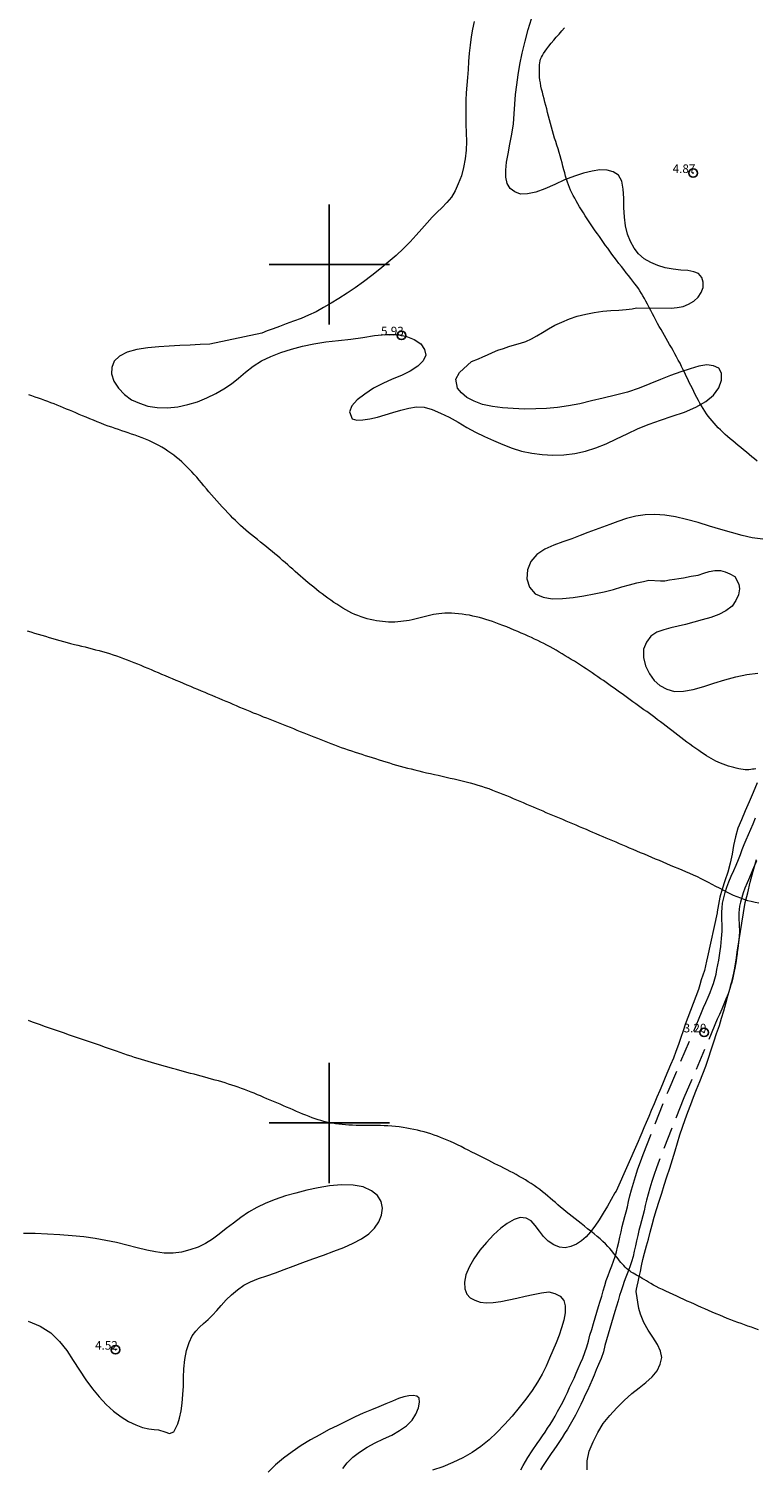
# Model space of a CAD drawing. Extents: x 293123 to 294373, y 1906357 to 1907167.
# Drawn here: x 293765 to 293850, y 1906460 to 1906627 of the extents above; entities that cross this region are included whole.
import ezdxf

# ---------------------------------------------------------------- set-up
doc = ezdxf.new("R2010")
doc.units = 0
doc.header["$MEASUREMENT"] = 0
doc.header["$PDMODE"] = 32
doc.header["$PDSIZE"] = -0.37
doc.linetypes.add('HIDDEN', pattern=[9.525, 6.35, -3.175])
for name, color, linetype in [('1TODAS1K', 7, 'Continuous'), ('ARBOLES', 90, 'Continuous'), ('BRECHA', 7, 'Continuous'), ('COTA FOTOGRAMETRICA', 10, 'Continuous'), ('CURVA INTERMEDIA', 17, 'Continuous'), ('CURVA MAESTRA', 17, 'Continuous'), ('SIMBOLO GRADICULA', 7, 'Continuous')]:
    doc.layers.add(name, color=color, linetype=linetype)
doc.styles.add('WMF-Times New Roman0', font='TIMES.TTF')
doc.linetypes.add('ZIGZAG', pattern='A,0.00254,-5.08,[131,ltypeshp.shx,S=5.08,R=0,X=-5.08,Y=0],-10.16,[131,ltypeshp.shx,S=5.08,R=180,X=5.08,Y=0],-5.08', length=20.32254)

msp = doc.modelspace()

# ---------------------------------------------------------------- linework, layer by layer
at = {"layer": 'ARBOLES', "color": 3, "linetype": 'ZIGZAG', "lineweight": 9, "ltscale": 0.05}
for points in [[(293816.86, 1906628.3), (293816.66, 1906627.42), (293816.52, 1906626.5), (293816.4, 1906625.56), (293816.3, 1906624.61), (293816.22, 1906623.65), (293816.16, 1906622.7), (293816.08, 1906621.78), (293816.01, 1906620.88), (293815.95, 1906620), (293815.92, 1906619.14), (293815.9, 1906618.25), (293815.9, 1906617.31), (293815.92, 1906616.34), (293815.95, 1906615.33), (293815.98, 1906614.31), (293815.93, 1906613.3), (293815.83, 1906612.29), (293815.64, 1906611.29), (293815.38, 1906610.32), (293815.02, 1906609.41), (293814.66, 1906608.56), (293814.22, 1906607.83), (293813.7, 1906607.2), (293813.12, 1906606.61), (293812.57, 1906606.09), (293811.99, 1906605.52), (293811.41, 1906604.86), (293810.79, 1906604.15), (293810.12, 1906603.41), (293809.42, 1906602.64), (293808.66, 1906601.85), (293807.8, 1906601.06), (293806.87, 1906600.25), (293805.91, 1906599.46), (293804.95, 1906598.7), (293804, 1906597.96), (293803.04, 1906597.28), (293802.09, 1906596.64), (293801.13, 1906596.05), (293800.23, 1906595.5), (293799.34, 1906594.98), (293798.47, 1906594.5), (293797.6, 1906594.08), (293796.73, 1906593.72), (293795.86, 1906593.39), (293795.01, 1906593.07), (293794.21, 1906592.77), (293793.47, 1906592.49), (293792.79, 1906592.25), (293792.17, 1906592.01), (293786.1, 1906590.73), (293785, 1906590.68), (293783.82, 1906590.61), (293782.6, 1906590.55), (293781.37, 1906590.47), (293780.16, 1906590.41), (293778.9, 1906590.3), (293777.63, 1906590.1), (293776.48, 1906589.77), (293775.59, 1906589.31), (293774.98, 1906588.72), (293774.7, 1906588.01), (293774.65, 1906587.24), (293774.95, 1906586.41), (293775.48, 1906585.6), (293776.16, 1906584.87), (293776.98, 1906584.25), (293777.91, 1906583.85), (293778.89, 1906583.5), (293779.98, 1906583.33), (293781.17, 1906583.3), (293782.38, 1906583.42), (293783.54, 1906583.68), (293784.66, 1906584), (293785.76, 1906584.48), (293786.79, 1906584.96), (293787.75, 1906585.5), (293788.63, 1906586.11), (293789.46, 1906586.77), (293790.27, 1906587.46), (293791.15, 1906588.16), (293792.11, 1906588.77), (293793.2, 1906589.29), (293794.38, 1906589.74), (293795.6, 1906590.14), (293796.89, 1906590.48), (293798.21, 1906590.77), (293799.6, 1906590.99), (293801.08, 1906591.13), (293802.52, 1906591.3), (293803.92, 1906591.5), (293805.29, 1906591.71), (293806.6, 1906591.85), (293807.8, 1906591.84), (293808.92, 1906591.65), (293809.9, 1906591.25), (293810.66, 1906590.75), (293811.11, 1906590.11), (293811.25, 1906589.42), (293810.95, 1906588.76), (293810.32, 1906588.14), (293809.43, 1906587.58), (293808.41, 1906587.08), (293807.33, 1906586.64), (293806.24, 1906586.14), (293805.17, 1906585.58), (293804.15, 1906584.91), (293803.27, 1906584.22), (293802.63, 1906583.52), (293802.35, 1906582.84), (293802.67, 1906582.01), (293803.23, 1906581.86), (293803.93, 1906581.89), (293804.74, 1906582.01), (293805.63, 1906582.22), (293806.52, 1906582.47), (293807.42, 1906582.75), (293808.35, 1906583.01), (293809.28, 1906583.26), (293810.16, 1906583.4), (293811.07, 1906583.36), (293811.99, 1906583.1), (293812.97, 1906582.69), (293813.98, 1906582.2), (293815.01, 1906581.63), (293816.01, 1906581.01), (293817.03, 1906580.45), (293818.06, 1906579.95), (293819.14, 1906579.49), (293820.2, 1906579.04), (293821.28, 1906578.61), (293822.4, 1906578.27), (293823.57, 1906578.02), (293824.78, 1906577.85), (293826.02, 1906577.77), (293827.3, 1906577.81), (293828.58, 1906577.96), (293829.82, 1906578.25), (293831.05, 1906578.63), (293832.23, 1906579.1), (293833.44, 1906579.68), (293834.69, 1906580.27), (293835.95, 1906580.88), (293837.22, 1906581.41), (293838.57, 1906581.87), (293839.92, 1906582.31), (293841.35, 1906582.81), (293842.67, 1906583.39), (293843.83, 1906584.04), (293844.74, 1906584.77), (293845.33, 1906585.62), (293845.64, 1906586.53), (293845.65, 1906587.34), (293845.33, 1906587.92), (293844.72, 1906588.21), (293843.95, 1906588.3), (293843.02, 1906588.15), (293842.01, 1906587.86), (293840.91, 1906587.5), (293839.73, 1906587.05), (293838.54, 1906586.6), (293837.33, 1906586.08), (293836.08, 1906585.59), (293834.72, 1906585.14), (293833.33, 1906584.76), (293831.9, 1906584.42), (293830.52, 1906584.1), (293829.17, 1906583.78), (293827.86, 1906583.52), (293826.59, 1906583.34), (293825.3, 1906583.22), (293824.03, 1906583.17), (293822.72, 1906583.16), (293821.42, 1906583.22), (293820.17, 1906583.31), (293818.99, 1906583.47), (293817.86, 1906583.67), (293816.86, 1906584.07), (293816.01, 1906584.5), (293815.38, 1906585.04), (293814.93, 1906585.6), (293814.72, 1906586.64), (293815.16, 1906587.42), (293816.58, 1906588.7), (293817.37, 1906589), (293817.88, 1906589.23), (293818.42, 1906589.47), (293819.02, 1906589.74), (293819.63, 1906590), (293820.28, 1906590.22), (293820.92, 1906590.44), (293821.58, 1906590.62), (293822.25, 1906590.82), (293822.89, 1906591.04), (293823.53, 1906591.33), (293824.18, 1906591.7), (293824.84, 1906592.09), (293825.52, 1906592.5), (293826.26, 1906592.92), (293827.08, 1906593.29), (293827.95, 1906593.65), (293828.86, 1906593.96), (293829.86, 1906594.21), (293830.84, 1906594.4), (293831.83, 1906594.54), (293832.79, 1906594.63), (293833.72, 1906594.67), (293834.58, 1906594.74), (293835.26, 1906594.84), (293835.78, 1906594.95), (293839.79, 1906594.89), (293840.51, 1906594.97), (293841.2, 1906595.12), (293841.83, 1906595.36), (293842.42, 1906595.74), (293842.93, 1906596.18), (293843.28, 1906596.73), (293843.51, 1906597.33), (293843.54, 1906597.93), (293843.35, 1906598.49), (293842.97, 1906598.94), (293842.42, 1906599.16), (293841.73, 1906599.28), (293840.91, 1906599.35), (293840.03, 1906599.46), (293839.1, 1906599.6), (293838.23, 1906599.88), (293837.42, 1906600.23), (293836.67, 1906600.66), (293836.01, 1906601.23), (293835.48, 1906601.9), (293835.05, 1906602.67), (293834.72, 1906603.53), (293834.49, 1906604.49), (293834.35, 1906605.52), (293834.3, 1906606.63), (293834.29, 1906607.73), (293834.23, 1906608.76), (293834.04, 1906609.69), (293833.66, 1906610.4), (293833.06, 1906610.78), (293832.34, 1906611), (293831.51, 1906611.01), (293830.61, 1906610.88), (293829.61, 1906610.65), (293828.53, 1906610.29), (293827.4, 1906609.84), (293826.25, 1906609.3), (293825.11, 1906608.82), (293824.06, 1906608.43), (293823.09, 1906608.21), (293822.27, 1906608.2), (293821.59, 1906608.45), (293821.07, 1906608.85), (293820.72, 1906609.43), (293820.55, 1906610.16), (293820.54, 1906610.97), (293820.64, 1906611.9), (293820.82, 1906612.9), (293821.03, 1906614), (293821.26, 1906615.19), (293821.44, 1906616.37), (293821.54, 1906617.54), (293821.59, 1906618.68), (293821.67, 1906619.78), (293821.82, 1906620.92), (293821.99, 1906622.1), (293822.2, 1906623.31), (293822.46, 1906624.6), (293822.8, 1906626), (293823.17, 1906627.35), (293823.54, 1906628.6)], [(293850.45, 1906567.99), (293849.24, 1906568.17), (293848.05, 1906568.44), (293846.83, 1906568.76), (293845.57, 1906569.12), (293844.27, 1906569.51), (293842.95, 1906569.93), (293841.6, 1906570.3), (293840.31, 1906570.61), (293839.08, 1906570.81), (293837.89, 1906570.89), (293836.77, 1906570.82), (293835.68, 1906570.67), (293834.6, 1906570.4), (293833.61, 1906570.06), (293832.67, 1906569.72), (293831.8, 1906569.4), (293830.95, 1906569.07), (293830.09, 1906568.78), (293829.2, 1906568.41), (293828.22, 1906568.04), (293827.2, 1906567.68), (293826.13, 1906567.29), (293825.09, 1906566.84), (293824.17, 1906566.21), (293823.47, 1906565.4), (293823.09, 1906564.41), (293823.02, 1906563.38), (293823.31, 1906562.41), (293823.97, 1906561.65), (293824.89, 1906561.26), (293825.96, 1906561.06), (293827.16, 1906561.09), (293828.38, 1906561.22), (293829.63, 1906561.41), (293830.84, 1906561.62), (293832.02, 1906561.86), (293833.07, 1906562.15), (293834.04, 1906562.45), (293834.95, 1906562.7), (293835.82, 1906562.92), (293836.58, 1906563.08), (293837.2, 1906563.22), (293838.56, 1906563.14), (293839.08, 1906563.15), (293839.61, 1906563.25), (293840.17, 1906563.34), (293840.71, 1906563.42), (293841.22, 1906563.51), (293842.14, 1906563.68), (293842.93, 1906563.82), (293843.62, 1906564.03), (293844.23, 1906564.25), (293844.9, 1906564.37), (293845.54, 1906564.34), (293846.1, 1906564.19), (293846.62, 1906563.96), (293847.22, 1906563.64), (293847.66, 1906562.77), (293847.76, 1906562.2), (293847.64, 1906561.52), (293847.34, 1906560.84), (293846.88, 1906560.2), (293846.16, 1906559.66), (293845.33, 1906559.24), (293844.4, 1906558.88), (293843.41, 1906558.61), (293842.45, 1906558.33), (293841.48, 1906558.08), (293840.62, 1906557.88), (293839.77, 1906557.69), (293838.93, 1906557.45), (293838.12, 1906557.16), (293837.42, 1906556.7), (293836.92, 1906556), (293836.58, 1906555.2), (293836.57, 1906554.22), (293836.83, 1906553.23), (293837.27, 1906552.32), (293837.83, 1906551.54), (293838.49, 1906550.94), (293839.3, 1906550.54), (293840.17, 1906550.25), (293841.23, 1906550.31), (293842.36, 1906550.5), (293843.59, 1906550.82), (293844.78, 1906551.22), (293846.04, 1906551.62), (293847.32, 1906551.97), (293848.61, 1906552.23), (293849.9, 1906552.4)], [(293849.8, 1906539.62), (293849.33, 1906538.49), (293848.87, 1906537.41), (293848.42, 1906536.35), (293847.98, 1906535.32), (293847.57, 1906534.34), (293847.27, 1906533.33), (293847.05, 1906532.3), (293846.88, 1906531.29), (293846.65, 1906530.26), (293846.38, 1906529.23), (293846.05, 1906528.19), (293845.74, 1906527.24), (293845.48, 1906526.31), (293845.29, 1906525.45), (293845.16, 1906524.6), (293845.15, 1906524.47), (293844.03, 1906519.36), (293843.93, 1906518.83), (293843.81, 1906518.29), (293843.66, 1906517.75), (293843.48, 1906517.22), (293843.31, 1906516.66), (293843.13, 1906516.09), (293842.97, 1906515.54), (293841.42, 1906511.45), (293841.18, 1906510.73), (293840.91, 1906509.96), (293840.64, 1906509.14), (293840.35, 1906508.33), (293840.07, 1906507.54), (293839.74, 1906506.78), (293839.42, 1906506.04), (293839.12, 1906505.29), (293838.79, 1906504.53), (293838.47, 1906503.76), (293838.14, 1906502.99), (293837.82, 1906502.22), (293837.49, 1906501.45), (293837.19, 1906500.74), (293836.9, 1906500.06), (293836.63, 1906499.42), (293836.39, 1906498.84), (293836.16, 1906498.32), (293835.97, 1906497.85), (293833.38, 1906492.05), (293833.26, 1906491.85), (293832.8, 1906491.07), (293832.38, 1906490.31), (293831.9, 1906489.5), (293831.41, 1906488.7), (293830.91, 1906487.98), (293830.42, 1906487.3), (293829.91, 1906486.73), (293829.35, 1906486.25), (293828.77, 1906485.88), (293828.12, 1906485.59), (293827.47, 1906485.47), (293826.79, 1906485.53), (293826.13, 1906485.81), (293825.5, 1906486.22), (293824.94, 1906486.78), (293824.47, 1906487.41), (293823.99, 1906488.07), (293823.51, 1906488.61), (293822.91, 1906488.9), (293822.24, 1906488.98), (293821.51, 1906488.75), (293820.72, 1906488.3), (293819.99, 1906487.76), (293819.11, 1906486.96), (293818.32, 1906486.08), (293817.53, 1906485.18), (293816.83, 1906484.19), (293816.29, 1906483.2), (293815.92, 1906482.29), (293815.75, 1906481.44), (293815.8, 1906480.69), (293816.02, 1906480.07), (293816.41, 1906479.61), (293816.95, 1906479.34), (293817.57, 1906479.14), (293818.29, 1906479.06), (293819.09, 1906479.1), (293819.96, 1906479.22), (293820.9, 1906479.39), (293821.83, 1906479.59), (293822.8, 1906479.83), (293823.75, 1906480.03), (293824.69, 1906480.22), (293825.55, 1906480.31), (293826.27, 1906480.14), (293826.88, 1906479.83), (293827.29, 1906479.33), (293827.48, 1906478.7), (293827.46, 1906477.89), (293827.3, 1906477.03), (293827.05, 1906476.15), (293826.76, 1906475.28), (293826.41, 1906474.38), (293826.03, 1906473.51), (293825.65, 1906472.61), (293825.26, 1906471.68), (293824.78, 1906470.74), (293824.26, 1906469.81), (293823.61, 1906468.84), (293822.89, 1906467.84), (293822.11, 1906466.85), (293821.29, 1906465.86), (293820.42, 1906464.89), (293819.52, 1906463.95), (293818.6, 1906463.09), (293817.65, 1906462.3), (293816.64, 1906461.62), (293815.55, 1906460.99), (293814.38, 1906460.43), (293813.22, 1906459.96), (293812.04, 1906459.55)], [(293847.4, 1906519.22), (293847.5, 1906519.89), (293848.43, 1906525.67), (293848.72, 1906526.79), (293849.01, 1906528.03), (293849.33, 1906529.34), (293849.56, 1906530.13), (293849.72, 1906530.68)], [(293830.03, 1906459.59), (293830.01, 1906460.66), (293830.26, 1906461.75), (293830.72, 1906462.84), (293831.28, 1906463.96), (293831.9, 1906464.98), (293832.66, 1906465.92), (293833.46, 1906466.81), (293834.34, 1906467.67), (293835.24, 1906468.47), (293836.08, 1906469.15), (293836.86, 1906469.76), (293837.58, 1906470.41), (293838.17, 1906471.11), (293838.52, 1906471.89), (293838.71, 1906472.66), (293838.57, 1906473.41), (293838.22, 1906474.21), (293837.68, 1906475.03), (293837.12, 1906475.88), (293836.62, 1906476.75), (293836.22, 1906477.74), (293836.05, 1906478.4), (293835.73, 1906480.38), (293835.78, 1906480.64), (293835.86, 1906481), (293835.97, 1906481.49), (293836.09, 1906482.06), (293836.23, 1906482.7), (293836.35, 1906483.34), (293836.52, 1906484.08), (293836.71, 1906484.83), (293836.92, 1906485.67), (293837.15, 1906486.46), (293837.36, 1906487.28), (293837.59, 1906488.14), (293837.84, 1906489.02), (293838.11, 1906489.93), (293838.41, 1906490.9), (293838.71, 1906491.81), (293838.98, 1906492.75), (293839.3, 1906493.72), (293839.64, 1906494.74), (293839.95, 1906495.75), (293840.25, 1906496.74), (293840.53, 1906497.69), (293840.82, 1906498.6), (293841.11, 1906499.51), (293841.43, 1906500.4), (293841.75, 1906501.26), (293842.08, 1906502.13), (293842.4, 1906503), (293842.76, 1906503.89), (293843.12, 1906504.81), (293843.49, 1906505.72), (293843.84, 1906506.62), (293844.16, 1906507.55), (293844.47, 1906508.5), (293844.78, 1906509.46), (293845.09, 1906510.42), (293845.41, 1906511.34), (293845.67, 1906512.19), (293845.94, 1906513.05), (293846.17, 1906513.92), (293846.41, 1906514.81), (293846.66, 1906515.7), (293846.76, 1906516.07), (293846.89, 1906516.57), (293846.91, 1906516.61), (293847.11, 1906517.45), (293847.21, 1906518.03), (293847.4, 1906519.22)], [(293764.98, 1906476.9), (293766.37, 1906476.33), (293767.59, 1906475.54), (293768.61, 1906474.55), (293769.47, 1906473.48), (293770.22, 1906472.32), (293770.93, 1906471.2), (293771.68, 1906470.07), (293772.44, 1906469.02), (293773.22, 1906468.09), (293774.04, 1906467.21), (293774.91, 1906466.43), (293775.78, 1906465.75), (293776.66, 1906465.22), (293777.51, 1906464.83), (293778.28, 1906464.52), (293779, 1906464.38), (293779.62, 1906464.3), (293780.15, 1906464.25), (293780.89, 1906464.03), (293781.41, 1906463.83), (293781.92, 1906464.02), (293782.37, 1906464.95), (293782.59, 1906465.62), (293782.76, 1906466.45), (293782.88, 1906467.35), (293782.97, 1906468.35), (293783.03, 1906469.35), (293783.04, 1906470.36), (293783.08, 1906471.36), (293783.2, 1906472.45), (293783.4, 1906473.48), (293783.72, 1906474.42), (293784.07, 1906475.21), (293784.48, 1906475.76), (293784.91, 1906476.2), (293785.39, 1906476.64), (293785.9, 1906477.09), (293786.41, 1906477.6), (293786.91, 1906478.16), (293787.44, 1906478.75), (293788.02, 1906479.38), (293788.64, 1906479.99), (293789.31, 1906480.56), (293790.07, 1906481.09), (293790.86, 1906481.5), (293791.78, 1906481.88), (293792.74, 1906482.21), (293793.75, 1906482.54), (293794.77, 1906482.93), (293795.82, 1906483.33), (293796.95, 1906483.75), (293798.1, 1906484.18), (293799.34, 1906484.6), (293800.55, 1906485.05), (293801.71, 1906485.51), (293802.78, 1906486), (293803.76, 1906486.52), (293804.62, 1906487.1), (293805.29, 1906487.75), (293805.77, 1906488.5), (293806.09, 1906489.26), (293806.21, 1906490.07), (293806.06, 1906490.85), (293805.62, 1906491.54), (293804.91, 1906492.1), (293803.96, 1906492.54), (293802.79, 1906492.75), (293801.44, 1906492.78), (293800.05, 1906492.66), (293798.7, 1906492.45), (293797.39, 1906492.16), (293796.12, 1906491.83), (293794.9, 1906491.51), (293793.73, 1906491.1), (293792.61, 1906490.66), (293791.57, 1906490.16), (293790.62, 1906489.59), (293789.73, 1906488.97), (293788.85, 1906488.33), (293787.99, 1906487.69), (293787.18, 1906487.04), (293786.41, 1906486.47), (293785.6, 1906485.96), (293784.74, 1906485.54), (293783.79, 1906485.2), (293782.83, 1906484.95), (293781.84, 1906484.83), (293780.8, 1906484.85), (293779.79, 1906484.98), (293778.76, 1906485.18), (293777.64, 1906485.46), (293776.46, 1906485.78), (293775.23, 1906486.08), (293774.02, 1906486.32), (293772.76, 1906486.55), (293771.45, 1906486.72), (293770.08, 1906486.85), (293768.67, 1906486.95), (293767.21, 1906487.04), (293765.79, 1906487.11), (293764.42, 1906487.12)], [(293801.57, 1906459.75), (293802.08, 1906460.42), (293802.76, 1906461.06), (293803.53, 1906461.67), (293804.41, 1906462.24), (293805.35, 1906462.75), (293806.33, 1906463.21), (293807.28, 1906463.65), (293808.18, 1906464.16), (293808.98, 1906464.72), (293809.64, 1906465.36), (293810.09, 1906466.09), (293810.39, 1906466.83), (293810.52, 1906467.46), (293810.47, 1906467.96), (293810.2, 1906468.16), (293809.78, 1906468.27), (293809.28, 1906468.23), (293808.68, 1906468.09), (293808.05, 1906467.89), (293807.35, 1906467.61), (293806.6, 1906467.28), (293805.78, 1906466.95), (293804.91, 1906466.59), (293803.97, 1906466.18), (293803.01, 1906465.76), (293802.01, 1906465.28), (293800.99, 1906464.76), (293799.93, 1906464.24), (293798.9, 1906463.68), (293797.83, 1906463.08), (293796.74, 1906462.41), (293795.7, 1906461.68), (293794.69, 1906460.95), (293793.76, 1906460.18), (293792.88, 1906459.33)]]:
    msp.add_lwpolyline(points, dxfattribs=at)
at = {"layer": 'BRECHA', "color": 1, "linetype": 'HIDDEN', "lineweight": 5, "ltscale": 0.4, "elevation": 5.01}
for points in [[(293822.29, 1906459.6), (293822.58, 1906460.1), (293822.86, 1906460.58), (293823.1, 1906461.02), (293823.62, 1906461.81), (293824.21, 1906462.65), (293824.53, 1906463.08), (293824.84, 1906463.54), (293825.14, 1906463.99), (293825.42, 1906464.43), (293825.71, 1906464.88), (293826.02, 1906465.36), (293826.3, 1906465.86), (293826.59, 1906466.39), (293826.9, 1906466.93), (293827.2, 1906467.48), (293827.47, 1906468.04), (293827.73, 1906468.61), (293827.98, 1906469.18), (293828.24, 1906469.72), (293828.52, 1906470.28), (293828.76, 1906470.84), (293828.99, 1906471.41), (293829.25, 1906472.01), (293829.51, 1906472.61), (293829.76, 1906473.25), (293829.98, 1906473.91), (293830.16, 1906474.59), (293830.35, 1906475.28), (293830.55, 1906475.95), (293830.75, 1906476.62), (293830.95, 1906477.29), (293831.15, 1906477.94), (293831.34, 1906478.61), (293831.53, 1906479.24), (293831.72, 1906479.84), (293831.89, 1906480.46), (293832.07, 1906481.05), (293832.25, 1906481.63), (293832.45, 1906482.23), (293832.66, 1906482.77), (293832.89, 1906483.34), (293833.09, 1906483.9), (293833.28, 1906484.43), (293833.43, 1906484.97), (293833.57, 1906485.53), (293833.71, 1906486.11), (293833.83, 1906486.71), (293833.97, 1906487.31), (293834.11, 1906487.94), (293834.26, 1906488.51), (293834.41, 1906489.1), (293834.56, 1906489.66), (293834.7, 1906490.23), (293834.84, 1906490.84), (293835, 1906491.5), (293835.18, 1906492.21), (293835.4, 1906492.98), (293835.64, 1906493.77), (293835.92, 1906494.64), (293836.22, 1906495.48), (293836.55, 1906496.34), (293839.45, 1906503.68), (293843.34, 1906512.85), (293843.58, 1906513.43), (293843.84, 1906514.03), (293844.09, 1906514.64), (293844.34, 1906515.2), (293844.55, 1906515.72), (293844.72, 1906516.26), (293844.9, 1906516.8), (293845.02, 1906517.32), (293845.12, 1906517.87), (293845.24, 1906518.42), (293845.34, 1906518.96), (293845.41, 1906519.5), (293845.51, 1906520.05), (293845.58, 1906520.57), (293845.67, 1906521.5), (293845.74, 1906522.33), (293845.73, 1906523.03), (293845.68, 1906523.73), (293845.68, 1906524.55), (293845.72, 1906525.06), (293845.78, 1906525.6), (293845.92, 1906526.22), (293846.1, 1906526.83), (293846.29, 1906527.46), (293846.53, 1906528.09), (293846.8, 1906528.73), (293847.08, 1906529.39), (293847.35, 1906530.03), (293847.62, 1906530.67), (293847.85, 1906531.28), (293848.08, 1906531.85), (293848.3, 1906532.42), (293848.54, 1906532.99), (293848.8, 1906533.58), (293849.08, 1906534.23), (293849.34, 1906534.86), (293849.63, 1906535.53)], [(293849.72, 1906530.55), (293849.56, 1906530.13), (293849.47, 1906529.92), (293849.2, 1906529.26), (293848.92, 1906528.6), (293848.64, 1906527.95), (293848.39, 1906527.34), (293848.18, 1906526.81), (293848.02, 1906526.27), (293847.86, 1906525.72), (293847.76, 1906525.25), (293847.71, 1906524.86), (293847.68, 1906524.49), (293847.68, 1906523.8), (293847.73, 1906523.12), (293847.74, 1906522.26), (293847.66, 1906521.31), (293847.56, 1906520.33), (293847.5, 1906519.89), (293847.48, 1906519.75), (293847.4, 1906519.22), (293847.39, 1906519.19), (293847.31, 1906518.64), (293847.21, 1906518.03), (293847.09, 1906517.47), (293846.97, 1906516.91), (293846.89, 1906516.57), (293846.83, 1906516.27), (293846.76, 1906516.07), (293846.63, 1906515.66), (293846.43, 1906515.02), (293846.18, 1906514.43), (293845.93, 1906513.85), (293845.68, 1906513.25), (293845.42, 1906512.65), (293845.17, 1906512.07), (293841.29, 1906502.92), (293838.41, 1906495.61), (293838.09, 1906494.78), (293837.82, 1906494), (293837.54, 1906493.17), (293837.32, 1906492.42), (293837.12, 1906491.7), (293836.94, 1906491.01), (293836.78, 1906490.38), (293836.64, 1906489.76), (293836.5, 1906489.18), (293836.35, 1906488.58), (293836.19, 1906488), (293836.05, 1906487.48), (293835.92, 1906486.87), (293835.78, 1906486.28), (293835.66, 1906485.67), (293835.51, 1906485.06), (293835.36, 1906484.46), (293835.18, 1906483.83), (293834.98, 1906483.23), (293834.76, 1906482.62), (293834.52, 1906482.03), (293834.33, 1906481.55), (293834.16, 1906481.01), (293833.97, 1906480.46), (293833.8, 1906479.9), (293833.64, 1906479.28), (293833.45, 1906478.66), (293833.26, 1906478.04), (293833.06, 1906477.36), (293832.86, 1906476.72), (293832.67, 1906476.06), (293832.47, 1906475.39), (293832.28, 1906474.72), (293832.09, 1906474.07), (293831.91, 1906473.34), (293831.64, 1906472.55), (293831.35, 1906471.85), (293831.09, 1906471.24), (293830.84, 1906470.63), (293830.59, 1906470.06), (293830.34, 1906469.46), (293830.05, 1906468.85), (293829.8, 1906468.33), (293829.55, 1906467.78), (293829.27, 1906467.19), (293828.98, 1906466.58), (293828.66, 1906465.97), (293828.34, 1906465.41), (293828.04, 1906464.88), (293827.72, 1906464.32), (293827.4, 1906463.81), (293827.11, 1906463.35), (293826.82, 1906462.91), (293826.51, 1906462.43), (293826.16, 1906461.93), (293825.84, 1906461.48), (293825.28, 1906460.69), (293824.82, 1906460), (293824.6, 1906459.59)]]:
    msp.add_lwpolyline(points, dxfattribs=at)
at = {"layer": 'COTA FOTOGRAMETRICA'}
for p in [(293842.35, 1906610.65, 4.88), (293808.41, 1906591.74, 5.93), (293843.64, 1906510.55, 3.21), (293775.14, 1906473.59, 4.51)]:
    msp.add_point(p, dxfattribs=at)
at = {"layer": 'CURVA INTERMEDIA', "color": 17, "linetype": 'Continuous', "lineweight": 9, "elevation": 4}
for points in [[(293764.86, 1906557.34), (293765.29, 1906557.21), (293765.72, 1906557.07), (293766.14, 1906556.95), (293766.56, 1906556.81), (293766.98, 1906556.69), (293767.41, 1906556.56), (293767.83, 1906556.43), (293768.24, 1906556.31), (293768.66, 1906556.19), (293769.08, 1906556.07), (293769.5, 1906555.96), (293769.91, 1906555.85), (293770.34, 1906555.75), (293770.75, 1906555.64), (293771.16, 1906555.53), (293771.58, 1906555.44), (293771.99, 1906555.33), (293772.4, 1906555.23), (293772.81, 1906555.12), (293773.22, 1906555.02), (293773.62, 1906554.91), (293774.03, 1906554.79), (293774.44, 1906554.68), (293774.85, 1906554.54), (293775.26, 1906554.41), (293775.66, 1906554.26), (293776.07, 1906554.11), (293776.47, 1906553.96), (293776.88, 1906553.8), (293777.28, 1906553.64), (293777.68, 1906553.48), (293778.08, 1906553.31), (293778.48, 1906553.14), (293778.88, 1906552.98), (293779.28, 1906552.8), (293779.68, 1906552.64), (293780.09, 1906552.47), (293780.49, 1906552.29), (293780.91, 1906552.11), (293781.32, 1906551.94), (293781.74, 1906551.76), (293782.16, 1906551.58), (293782.58, 1906551.41), (293783, 1906551.23), (293783.42, 1906551.05), (293783.84, 1906550.88), (293784.26, 1906550.7), (293784.67, 1906550.51), (293785.09, 1906550.34), (293785.51, 1906550.17), (293785.92, 1906549.99), (293786.34, 1906549.81), (293786.75, 1906549.64), (293787.16, 1906549.47), (293787.57, 1906549.29), (293787.97, 1906549.12), (293788.38, 1906548.96), (293788.78, 1906548.79), (293789.17, 1906548.62), (293789.58, 1906548.45), (293789.97, 1906548.28), (293790.36, 1906548.12), (293790.76, 1906547.96), (293791.15, 1906547.79), (293791.53, 1906547.64), (293791.92, 1906547.48), (293792.31, 1906547.32), (293792.7, 1906547.17), (293793.09, 1906547.02), (293793.47, 1906546.86), (293793.86, 1906546.72), (293794.25, 1906546.56), (293794.65, 1906546.41), (293795.04, 1906546.25), (293795.44, 1906546.09), (293795.84, 1906545.94), (293796.24, 1906545.77), (293796.64, 1906545.61), (293797.04, 1906545.46), (293797.44, 1906545.29), (293797.84, 1906545.14), (293798.23, 1906544.98), (293798.62, 1906544.81), (293799.02, 1906544.66), (293799.41, 1906544.5), (293799.81, 1906544.35), (293800.21, 1906544.2), (293800.6, 1906544.05), (293801, 1906543.9), (293801.41, 1906543.75), (293801.8, 1906543.61), (293802.21, 1906543.47), (293802.6, 1906543.33), (293803.01, 1906543.2), (293803.41, 1906543.06), (293803.8, 1906542.94), (293804.2, 1906542.81), (293804.6, 1906542.69), (293805, 1906542.56), (293805.4, 1906542.44), (293805.8, 1906542.31), (293806.2, 1906542.19), (293806.6, 1906542.06), (293807.01, 1906541.94), (293807.42, 1906541.81), (293807.84, 1906541.69), (293808.25, 1906541.57), (293808.67, 1906541.45), (293809.1, 1906541.34), (293809.54, 1906541.23), (293809.98, 1906541.12), (293810.42, 1906541.01), (293810.87, 1906540.91), (293811.32, 1906540.8), (293811.78, 1906540.7), (293812.24, 1906540.6), (293812.7, 1906540.5), (293813.16, 1906540.39), (293813.63, 1906540.28), (293814.09, 1906540.18), (293814.56, 1906540.07), (293815.02, 1906539.96), (293815.48, 1906539.84), (293815.94, 1906539.73), (293816.4, 1906539.61), (293816.84, 1906539.49), (293817.28, 1906539.36), (293817.72, 1906539.23), (293818.16, 1906539.08), (293818.59, 1906538.94), (293819, 1906538.78), (293819.41, 1906538.62), (293819.83, 1906538.47), (293820.22, 1906538.3), (293820.62, 1906538.14), (293821.02, 1906537.97), (293821.41, 1906537.8), (293821.8, 1906537.64), (293822.19, 1906537.48), (293822.58, 1906537.31), (293822.96, 1906537.15), (293823.34, 1906536.99), (293823.72, 1906536.82), (293824.1, 1906536.67), (293824.47, 1906536.5), (293824.85, 1906536.34), (293825.23, 1906536.18), (293825.61, 1906536.02), (293825.99, 1906535.86), (293826.38, 1906535.7), (293826.76, 1906535.53), (293827.15, 1906535.37), (293827.53, 1906535.21), (293827.92, 1906535.04), (293828.32, 1906534.87), (293828.71, 1906534.71), (293829.1, 1906534.54), (293829.49, 1906534.37), (293829.89, 1906534.21), (293830.28, 1906534.04), (293830.66, 1906533.88), (293831.05, 1906533.71), (293831.44, 1906533.54), (293831.83, 1906533.38), (293832.21, 1906533.22), (293832.59, 1906533.06), (293832.97, 1906532.9), (293833.35, 1906532.74), (293833.73, 1906532.57), (293834.12, 1906532.41), (293834.53, 1906532.24), (293834.93, 1906532.06), (293835.35, 1906531.89), (293835.78, 1906531.71), (293836.21, 1906531.52), (293836.64, 1906531.34), (293837.08, 1906531.16), (293837.52, 1906530.97), (293837.95, 1906530.78), (293838.39, 1906530.6), (293838.83, 1906530.42), (293839.26, 1906530.23), (293839.7, 1906530.04), (293840.14, 1906529.85), (293840.59, 1906529.67), (293841.03, 1906529.48), (293841.48, 1906529.28), (293841.92, 1906529.09), (293842.37, 1906528.89), (293842.82, 1906528.69), (293843.26, 1906528.48), (293843.7, 1906528.26), (293844.12, 1906528.04), (293844.55, 1906527.82), (293844.97, 1906527.59), (293845.39, 1906527.37), (293845.8, 1906527.15), (293846.22, 1906526.94), (293846.62, 1906526.74), (293847.03, 1906526.54), (293847.44, 1906526.37), (293847.85, 1906526.21), (293848.27, 1906526.06), (293848.69, 1906525.93), (293849.12, 1906525.82), (293849.56, 1906525.73), (293850.02, 1906525.65)], [(293849.97, 1906475.91), (293849.55, 1906476.05), (293849.14, 1906476.2), (293848.73, 1906476.33), (293848.34, 1906476.48), (293847.94, 1906476.62), (293847.54, 1906476.76), (293847.14, 1906476.92), (293846.73, 1906477.07), (293846.32, 1906477.24), (293845.89, 1906477.41), (293845.46, 1906477.59), (293845.03, 1906477.77), (293844.59, 1906477.96), (293844.16, 1906478.15), (293843.73, 1906478.33), (293843.32, 1906478.51), (293842.91, 1906478.7), (293842.5, 1906478.89), (293842.09, 1906479.07), (293841.68, 1906479.25), (293841.28, 1906479.44), (293840.86, 1906479.63), (293840.44, 1906479.82), (293840.02, 1906480.01), (293839.6, 1906480.21), (293839.19, 1906480.4), (293838.79, 1906480.58), (293838.41, 1906480.77), (293838.07, 1906480.95), (293837.74, 1906481.12), (293837.45, 1906481.29), (293837.17, 1906481.45), (293836.91, 1906481.6), (293836.67, 1906481.75), (293836.44, 1906481.89), (293836.22, 1906482.02), (293835.99, 1906482.15), (293835.78, 1906482.27), (293835.57, 1906482.39), (293835.36, 1906482.5), (293835.16, 1906482.63), (293834.97, 1906482.76), (293834.79, 1906482.9), (293834.61, 1906483.04), (293834.45, 1906483.21), (293834.28, 1906483.38), (293834.12, 1906483.55), (293833.96, 1906483.75), (293833.8, 1906483.95), (293833.64, 1906484.16), (293833.46, 1906484.38), (293833.28, 1906484.61), (293833.09, 1906484.85), (293832.89, 1906485.1), (293832.66, 1906485.36), (293832.41, 1906485.62), (293832.14, 1906485.91), (293831.84, 1906486.19), (293831.52, 1906486.49), (293831.17, 1906486.78), (293830.82, 1906487.08), (293830.45, 1906487.39), (293830.08, 1906487.68), (293829.71, 1906487.98), (293829.34, 1906488.27), (293828.97, 1906488.55), (293828.61, 1906488.83), (293828.26, 1906489.11), (293827.91, 1906489.39), (293827.58, 1906489.66), (293827.25, 1906489.93), (293826.93, 1906490.19), (293826.62, 1906490.46), (293826.33, 1906490.72), (293826.03, 1906490.98), (293825.73, 1906491.24), (293825.43, 1906491.49), (293825.13, 1906491.74), (293824.82, 1906491.99), (293824.51, 1906492.23), (293824.18, 1906492.47), (293823.85, 1906492.7), (293823.52, 1906492.93), (293823.17, 1906493.15), (293822.83, 1906493.37), (293822.48, 1906493.58), (293822.12, 1906493.78), (293821.77, 1906493.98), (293821.41, 1906494.18), (293821.05, 1906494.36), (293820.7, 1906494.55), (293820.34, 1906494.73), (293819.99, 1906494.91), (293819.64, 1906495.08), (293819.28, 1906495.25), (293818.93, 1906495.43), (293818.57, 1906495.61), (293818.2, 1906495.8), (293817.82, 1906496), (293817.41, 1906496.2), (293817.01, 1906496.41), (293816.59, 1906496.61), (293816.17, 1906496.83), (293815.76, 1906497.04), (293815.34, 1906497.25), (293814.92, 1906497.46), (293814.53, 1906497.65), (293814.13, 1906497.82), (293813.74, 1906498), (293813.35, 1906498.16), (293812.97, 1906498.31), (293812.59, 1906498.46), (293812.22, 1906498.59), (293811.83, 1906498.73), (293811.45, 1906498.84), (293811.05, 1906498.96), (293810.66, 1906499.06), (293810.26, 1906499.17), (293809.85, 1906499.25), (293809.44, 1906499.33), (293809.02, 1906499.41), (293808.59, 1906499.48), (293808.15, 1906499.53), (293807.72, 1906499.58), (293807.28, 1906499.62), (293806.84, 1906499.65), (293806.41, 1906499.67), (293805.99, 1906499.69), (293805.58, 1906499.7), (293805.17, 1906499.7), (293804.77, 1906499.7), (293804.35, 1906499.7), (293803.95, 1906499.7), (293803.54, 1906499.7), (293803.13, 1906499.71), (293802.72, 1906499.73), (293802.3, 1906499.75), (293801.9, 1906499.77), (293801.5, 1906499.8), (293801.11, 1906499.84), (293800.74, 1906499.9), (293800.38, 1906499.96), (293800.03, 1906500.02), (293799.7, 1906500.09), (293799.36, 1906500.18), (293799.03, 1906500.27), (293798.7, 1906500.38), (293798.36, 1906500.49), (293798.02, 1906500.61), (293797.66, 1906500.75), (293797.3, 1906500.89), (293796.95, 1906501.03), (293796.58, 1906501.19), (293796.2, 1906501.35), (293795.82, 1906501.51), (293795.44, 1906501.67), (293795.05, 1906501.83), (293794.67, 1906502), (293794.28, 1906502.17), (293793.9, 1906502.33), (293793.52, 1906502.5), (293793.14, 1906502.66), (293792.76, 1906502.82), (293792.38, 1906502.98), (293792.01, 1906503.14), (293791.64, 1906503.29), (293791.27, 1906503.45), (293790.9, 1906503.59), (293790.53, 1906503.74), (293790.16, 1906503.88), (293789.79, 1906504.01), (293789.42, 1906504.15), (293789.04, 1906504.28), (293788.67, 1906504.41), (293788.29, 1906504.53), (293787.91, 1906504.66), (293787.52, 1906504.77), (293787.12, 1906504.89), (293786.72, 1906505), (293786.32, 1906505.11), (293785.91, 1906505.23), (293785.51, 1906505.33), (293785.1, 1906505.45), (293784.69, 1906505.55), (293784.28, 1906505.67), (293783.86, 1906505.77), (293783.45, 1906505.89), (293783.03, 1906506), (293782.62, 1906506.11), (293782.21, 1906506.23), (293781.78, 1906506.33), (293781.36, 1906506.45), (293780.95, 1906506.57), (293780.53, 1906506.69), (293780.12, 1906506.8), (293779.72, 1906506.92), (293779.32, 1906507.03), (293778.92, 1906507.15), (293778.53, 1906507.26), (293778.15, 1906507.38), (293777.76, 1906507.5), (293777.36, 1906507.62), (293776.96, 1906507.76), (293776.54, 1906507.9), (293776.11, 1906508.04), (293775.67, 1906508.2), (293775.23, 1906508.35), (293774.78, 1906508.51), (293774.31, 1906508.68), (293773.85, 1906508.84), (293773.38, 1906509.01), (293772.92, 1906509.17), (293772.46, 1906509.33), (293771.99, 1906509.49), (293771.53, 1906509.65), (293771.06, 1906509.8), (293770.59, 1906509.96), (293770.13, 1906510.11), (293769.66, 1906510.27), (293769.2, 1906510.44), (293768.73, 1906510.6), (293768.26, 1906510.76), (293767.79, 1906510.93), (293767.33, 1906511.08), (293766.86, 1906511.25), (293766.4, 1906511.42), (293765.93, 1906511.58), (293765.47, 1906511.75), (293765.01, 1906511.92)]]:
    msp.add_lwpolyline(points, dxfattribs=at)
at = {"layer": 'CURVA MAESTRA', "color": 17, "linetype": 'Continuous', "lineweight": 13, "elevation": 5.01}
for points in [[(293849.82, 1906577.07), (293849.51, 1906577.34), (293849.2, 1906577.61), (293848.88, 1906577.88), (293848.55, 1906578.15), (293848.23, 1906578.41), (293847.91, 1906578.67), (293847.59, 1906578.93), (293847.28, 1906579.19), (293846.97, 1906579.45), (293846.66, 1906579.7), (293846.37, 1906579.96), (293846.09, 1906580.21), (293845.81, 1906580.46), (293845.54, 1906580.72), (293845.28, 1906580.97), (293845.03, 1906581.24), (293844.79, 1906581.5), (293844.56, 1906581.77), (293844.34, 1906582.04), (293844.12, 1906582.32), (293843.92, 1906582.61), (293843.72, 1906582.91), (293843.53, 1906583.22), (293843.34, 1906583.52), (293843.15, 1906583.84), (293842.97, 1906584.17), (293842.79, 1906584.5), (293842.61, 1906584.84), (293842.44, 1906585.19), (293842.27, 1906585.54), (293842.09, 1906585.9), (293841.91, 1906586.26), (293841.74, 1906586.62), (293841.56, 1906587), (293841.38, 1906587.36), (293841.2, 1906587.74), (293841.02, 1906588.11), (293840.83, 1906588.49), (293840.63, 1906588.86), (293840.43, 1906589.23), (293840.23, 1906589.59), (293840.03, 1906589.96), (293839.83, 1906590.32), (293839.62, 1906590.68), (293839.42, 1906591.03), (293839.22, 1906591.39), (293839.02, 1906591.73), (293838.82, 1906592.08), (293838.62, 1906592.43), (293838.42, 1906592.78), (293838.22, 1906593.14), (293838.03, 1906593.5), (293837.83, 1906593.88), (293837.63, 1906594.25), (293837.43, 1906594.63), (293837.24, 1906595), (293837.05, 1906595.36), (293836.87, 1906595.71), (293836.69, 1906596.04), (293836.52, 1906596.34), (293836.34, 1906596.63), (293836.16, 1906596.91), (293835.98, 1906597.19), (293835.79, 1906597.46), (293835.58, 1906597.75), (293835.35, 1906598.04), (293835.11, 1906598.36), (293834.84, 1906598.7), (293834.57, 1906599.04), (293834.29, 1906599.4), (293834, 1906599.76), (293833.72, 1906600.13), (293833.44, 1906600.49), (293833.17, 1906600.84), (293832.91, 1906601.2), (293832.66, 1906601.54), (293832.41, 1906601.89), (293832.17, 1906602.22), (293831.93, 1906602.56), (293831.69, 1906602.9), (293831.45, 1906603.24), (293831.22, 1906603.58), (293830.97, 1906603.93), (293830.74, 1906604.27), (293830.5, 1906604.61), (293830.27, 1906604.97), (293830.03, 1906605.32), (293829.8, 1906605.68), (293829.58, 1906606.03), (293829.35, 1906606.38), (293829.14, 1906606.73), (293828.93, 1906607.07), (293828.74, 1906607.42), (293828.57, 1906607.74), (293828.4, 1906608.05), (293828.24, 1906608.36), (293828.1, 1906608.67), (293827.97, 1906608.97), (293827.84, 1906609.28), (293827.73, 1906609.6), (293827.62, 1906609.94), (293827.51, 1906610.28), (293827.41, 1906610.66), (293827.31, 1906611.03), (293827.21, 1906611.43), (293827.1, 1906611.83), (293826.99, 1906612.24), (293826.88, 1906612.65), (293826.76, 1906613.06), (293826.64, 1906613.48), (293826.51, 1906613.9), (293826.37, 1906614.31), (293826.24, 1906614.73), (293826.11, 1906615.15), (293825.98, 1906615.57), (293825.86, 1906616), (293825.74, 1906616.43), (293825.63, 1906616.85), (293825.52, 1906617.28), (293825.41, 1906617.7), (293825.31, 1906618.11), (293825.21, 1906618.52), (293825.1, 1906618.92), (293825, 1906619.3), (293824.9, 1906619.69), (293824.81, 1906620.06), (293824.72, 1906620.43), (293824.65, 1906620.78), (293824.59, 1906621.14), (293824.53, 1906621.48), (293824.49, 1906621.81), (293824.47, 1906622.14), (293824.46, 1906622.45), (293824.46, 1906622.75), (293824.46, 1906623.02), (293824.48, 1906623.27), (293824.51, 1906623.5), (293824.55, 1906623.72), (293824.61, 1906623.93), (293824.7, 1906624.14), (293824.81, 1906624.35), (293824.95, 1906624.58), (293825.12, 1906624.84), (293825.33, 1906625.12), (293825.57, 1906625.44), (293825.84, 1906625.76), (293826.13, 1906626.11), (293826.43, 1906626.48), (293826.75, 1906626.84), (293827.07, 1906627.22), (293827.39, 1906627.58)], [(293849.64, 1906541.26), (293849.45, 1906541.22), (293849.26, 1906541.19), (293849.06, 1906541.16), (293848.85, 1906541.15), (293848.64, 1906541.14), (293848.41, 1906541.15), (293848.18, 1906541.17), (293847.92, 1906541.2), (293847.66, 1906541.25), (293847.37, 1906541.31), (293847.08, 1906541.39), (293846.77, 1906541.47), (293846.46, 1906541.57), (293846.15, 1906541.68), (293845.84, 1906541.79), (293845.54, 1906541.91), (293845.27, 1906542.03), (293844.99, 1906542.16), (293844.73, 1906542.29), (293844.47, 1906542.44), (293844.2, 1906542.6), (293843.92, 1906542.77), (293843.64, 1906542.96), (293843.34, 1906543.16), (293843.02, 1906543.38), (293842.68, 1906543.61), (293842.34, 1906543.85), (293841.99, 1906544.11), (293841.64, 1906544.37), (293841.29, 1906544.63), (293840.93, 1906544.9), (293840.59, 1906545.17), (293840.23, 1906545.44), (293839.89, 1906545.7), (293839.55, 1906545.96), (293839.22, 1906546.22), (293838.88, 1906546.48), (293838.55, 1906546.73), (293838.22, 1906546.97), (293837.91, 1906547.21), (293837.59, 1906547.45), (293837.27, 1906547.68), (293836.95, 1906547.91), (293836.63, 1906548.14), (293836.31, 1906548.37), (293835.99, 1906548.6), (293835.67, 1906548.83), (293835.35, 1906549.06), (293835.03, 1906549.28), (293834.72, 1906549.51), (293834.41, 1906549.74), (293834.09, 1906549.97), (293833.78, 1906550.19), (293833.47, 1906550.41), (293833.16, 1906550.63), (293832.85, 1906550.85), (293832.54, 1906551.07), (293832.22, 1906551.3), (293831.91, 1906551.52), (293831.59, 1906551.75), (293831.26, 1906551.98), (293830.93, 1906552.21), (293830.6, 1906552.43), (293830.27, 1906552.66), (293829.92, 1906552.89), (293829.59, 1906553.11), (293829.23, 1906553.33), (293828.89, 1906553.56), (293828.54, 1906553.78), (293828.18, 1906554), (293827.83, 1906554.22), (293827.47, 1906554.43), (293827.12, 1906554.65), (293826.77, 1906554.85), (293826.41, 1906555.06), (293826.05, 1906555.26), (293825.7, 1906555.46), (293825.34, 1906555.65), (293824.98, 1906555.83), (293824.63, 1906556.01), (293824.27, 1906556.19), (293823.9, 1906556.36), (293823.53, 1906556.53), (293823.15, 1906556.7), (293822.76, 1906556.88), (293822.36, 1906557.05), (293821.95, 1906557.23), (293821.52, 1906557.41), (293821.09, 1906557.59), (293820.66, 1906557.77), (293820.22, 1906557.95), (293819.8, 1906558.11), (293819.4, 1906558.27), (293819, 1906558.41), (293818.62, 1906558.54), (293818.24, 1906558.66), (293817.88, 1906558.77), (293817.5, 1906558.87), (293817.12, 1906558.97), (293816.72, 1906559.05), (293816.32, 1906559.13), (293815.9, 1906559.2), (293815.47, 1906559.26), (293815.04, 1906559.31), (293814.62, 1906559.35), (293814.22, 1906559.38), (293813.83, 1906559.39), (293813.46, 1906559.38), (293813.1, 1906559.36), (293812.77, 1906559.32), (293812.45, 1906559.27), (293812.13, 1906559.22), (293811.82, 1906559.16), (293811.52, 1906559.08), (293811.21, 1906559), (293810.91, 1906558.92), (293810.59, 1906558.83), (293810.28, 1906558.75), (293809.97, 1906558.68), (293809.65, 1906558.6), (293809.32, 1906558.53), (293808.99, 1906558.48), (293808.66, 1906558.43), (293808.32, 1906558.4), (293807.97, 1906558.36), (293807.62, 1906558.35), (293807.28, 1906558.34), (293806.92, 1906558.35), (293806.57, 1906558.37), (293806.22, 1906558.4), (293805.86, 1906558.44), (293805.5, 1906558.5), (293805.15, 1906558.56), (293804.78, 1906558.64), (293804.43, 1906558.73), (293804.07, 1906558.84), (293803.71, 1906558.96), (293803.34, 1906559.09), (293802.98, 1906559.24), (293802.63, 1906559.4), (293802.27, 1906559.57), (293801.92, 1906559.76), (293801.57, 1906559.97), (293801.22, 1906560.18), (293800.87, 1906560.41), (293800.53, 1906560.64), (293800.18, 1906560.88), (293799.85, 1906561.12), (293799.52, 1906561.38), (293799.18, 1906561.63), (293798.85, 1906561.88), (293798.53, 1906562.14), (293798.21, 1906562.4), (293797.89, 1906562.66), (293797.57, 1906562.92), (293797.26, 1906563.18), (293796.95, 1906563.45), (293796.65, 1906563.71), (293796.35, 1906563.97), (293796.05, 1906564.23), (293795.76, 1906564.5), (293795.46, 1906564.75), (293795.17, 1906565.01), (293794.88, 1906565.27), (293794.58, 1906565.52), (293794.28, 1906565.78), (293793.98, 1906566.04), (293793.67, 1906566.3), (293793.35, 1906566.56), (293793.03, 1906566.83), (293792.69, 1906567.1), (293792.34, 1906567.39), (293791.99, 1906567.67), (293791.64, 1906567.95), (293791.29, 1906568.23), (293790.95, 1906568.51), (293790.61, 1906568.79), (293790.29, 1906569.06), (293789.98, 1906569.33), (293789.68, 1906569.6), (293789.39, 1906569.88), (293789.09, 1906570.16), (293788.8, 1906570.46), (293788.5, 1906570.76), (293788.19, 1906571.08), (293787.88, 1906571.42), (293787.55, 1906571.75), (293787.23, 1906572.11), (293786.92, 1906572.47), (293786.6, 1906572.82), (293786.3, 1906573.18), (293786, 1906573.53), (293785.71, 1906573.88), (293785.42, 1906574.23), (293785.14, 1906574.56), (293784.85, 1906574.89), (293784.58, 1906575.22), (293784.29, 1906575.53), (293784.02, 1906575.84), (293783.72, 1906576.15), (293783.43, 1906576.44), (293783.14, 1906576.73), (293782.84, 1906577), (293782.53, 1906577.27), (293782.22, 1906577.53), (293781.9, 1906577.78), (293781.57, 1906578.03), (293781.23, 1906578.27), (293780.9, 1906578.5), (293780.54, 1906578.72), (293780.17, 1906578.93), (293779.8, 1906579.12), (293779.41, 1906579.31), (293779.02, 1906579.49), (293778.62, 1906579.66), (293778.22, 1906579.81), (293777.81, 1906579.96), (293777.41, 1906580.1), (293777.01, 1906580.24), (293776.62, 1906580.37), (293776.24, 1906580.5), (293775.85, 1906580.63), (293775.47, 1906580.76), (293775.09, 1906580.89), (293774.69, 1906581.03), (293774.28, 1906581.18), (293773.86, 1906581.33), (293773.43, 1906581.5), (293773, 1906581.68), (293772.57, 1906581.85), (293772.14, 1906582.02), (293771.72, 1906582.21), (293771.3, 1906582.38), (293770.91, 1906582.54), (293770.52, 1906582.7), (293770.15, 1906582.86), (293769.78, 1906583.01), (293769.42, 1906583.16), (293769.07, 1906583.31), (293768.71, 1906583.46), (293768.35, 1906583.6), (293767.99, 1906583.75), (293767.62, 1906583.9), (293767.26, 1906584.03), (293766.9, 1906584.17), (293766.53, 1906584.3), (293766.16, 1906584.44), (293765.78, 1906584.56), (293765.41, 1906584.68), (293765.03, 1906584.8)]]:
    msp.add_lwpolyline(points, dxfattribs=at)
at = {"layer": 'SIMBOLO GRADICULA', "color": 5}
for points in [[(293800, 1906593), (293800, 1906600), (293800, 1906607)], [(293793, 1906600), (293800, 1906600), (293807, 1906600)], [(293800, 1906493), (293800, 1906500), (293800, 1906507)], [(293793, 1906500), (293800, 1906500), (293807, 1906500)]]:
    msp.add_lwpolyline(points, dxfattribs=at)

# ---------------------------------------------------------------- texts
at = {"layer": '1TODAS1K', "style": 'WMF-Times New Roman0'}
for s, p in [('4.87', (293839.97, 1906610.65)), ('5.93', (293806.03, 1906591.74)), ('3.20', (293841.25, 1906510.55)), ('4.52', (293772.75, 1906473.59))]:
    msp.add_text(s, height=1, dxfattribs=at).set_placement(p)

doc.saveas('drawing.dxf')
